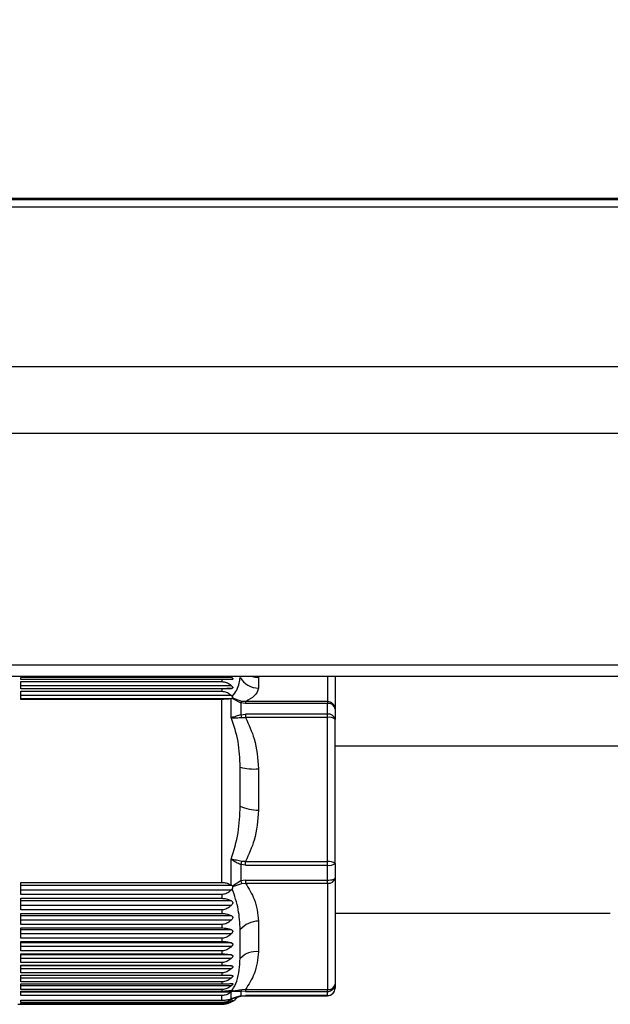
# Paper-space layout 'Overview _ A3 _ Page 1' of a CAD drawing. Units: millimetres. Extents: x 3 to 417, y 3 to 294.
# Drawn here: x 117 to 125, y 105 to 118 of the extents above; entities that cross this region are included whole.
import ezdxf

# ---------------------------------------------------------------- set-up
doc = ezdxf.new("R2010")
doc.units = ezdxf.units.MM
doc.styles.add('SLDTEXTSTYLE1', font='TXT', dxfattribs={"width": 0.75})
doc.dimstyles.new('SLDDIMSTYLE0', dxfattribs={"dimtxt": 3.5, "dimasz": 6, "dimexe": 0, "dimexo": 0.0625, "dimgap": 0.875, "dimtad": 1, "dimlfac": 5, "dimrnd": 1e-09, "dimzin": 12, "dimdsep": 46, "dimtxsty": 'SLDTEXTSTYLE1', "dimblk1": 'CLOSED', "dimblk2": 'CLOSED', "dimsah": 1, "dimcen": 0.09, "dimadec": 0, "dimazin": 3, "dimtfac": 1, "dimtofl": 0, "dimtmove": 0, "dimatfit": 3, "dimldrblk": 'CLOSED', "dimfxl": 1, "dimfrac": 2, "dimtolj": 1, "dimtzin": 12, "dimarcsym": 0})

# ---------------------------------------------------------------- blocks, each defined once
blk = doc.blocks.new('_CLOSED')
at = {"color": 0, "linetype": 'ByBlock', "lineweight": -2}
for p, q in [((-1, 0.166667), (0, 0)), ((-1, 0.166667), (-1, -0.166667)), ((0, 0), (-1, -0.166667)), ((0, 0), (-1, 0))]:
    blk.add_line(p, q, dxfattribs=at)
blk = doc.blocks.new('_D_1')
at = {"color": 7, "linetype": 'Continuous', "lineweight": 18}
for p, q in [((57.139, 130.913), (56.072, 130.913)), ((56.072, 130.913), (56.072, 125.357)), ((68.776, 130.913), (69.842, 130.913)), ((69.842, 130.913), (69.842, 125.357)), ((56.072, 125.357), (57.139, 125.357)), ((69.842, 125.357), (68.776, 125.357)), ((110.892, 116.479), (110.892, 121.12)), ((328.292, 116.579), (328.292, 121.12)), ((110.892, 120.12), (53.713, 120.12)), ((110.892, 120.12), (328.292, 120.12))]:
    blk.add_line(p, q, dxfattribs=at)
at = {"color": 7, "linetype": 'Continuous', "lineweight": 18, "xscale": 6, "yscale": 6, "rotation": 180.0000000000008}
blk.add_blockref('_CLOSED', (110.892, 120.12, -0.041), dxfattribs=at)
at = {"color": 7, "linetype": 'Continuous', "lineweight": 18, "xscale": 6, "yscale": 6}
blk.add_blockref('_CLOSED', (328.292, 120.12, -0.041), dxfattribs=at)
at = {"color": 7, "linetype": 'Continuous', "lineweight": 18, "char_height": 3.5, "attachment_point": 1, "style": 'SLDTEXTSTYLE1'}
for s, insert in [('42,80', (57.139, 129.868)), ('1087', (57.785, 124.632))]:
    blk.add_mtext(s, dxfattribs=dict(at, insert=insert))

psp = doc.layouts.new('Overview _ A3 _ Page 1')

# ---------------------------------------------------------------- linework, layer by layer
at = {"color": 7, "linetype": 'Continuous', "lineweight": 25}
for p, q in [((110.8917, 115.5786), (328.2917, 115.5786)), ((111.7917, 115.5946), (327.3917, 115.5946)), ((110.8917, 115.4786), (328.2917, 115.4786)), ((110.8917, 113.3786), (328.2917, 113.3786)), ((110.8917, 112.4986), (328.2917, 112.4986)), ((110.8917, 109.4486), (328.2917, 109.4486)), ((110.8917, 109.2986), (328.2917, 109.2986)), ((117.2743, 109.2574), (117.2743, 109.2845)), ((120.0512, 109.2845), (117.2743, 109.2845)), ((119.9203, 109.2574), (117.2743, 109.2574)), ((117.2743, 109.2288), (119.9203, 109.2288)), ((117.2743, 109.1347), (117.2743, 109.2288)), ((119.9203, 109.2574), (119.9203, 109.2288)), ((120.0336, 109.2986), (120.0512, 109.2845)), ((120.4067, 109.2853), (120.4067, 109.1417)), ((121.4143, 109.2986), (121.4143, 108.8675)), ((120.0512, 109.1728), (117.2743, 109.1728)), ((117.2743, 109.1391), (120.0512, 109.1391)), ((119.9203, 109.1347), (117.2743, 109.1347)), ((117.2743, 109.1016), (119.9203, 109.1016)), ((117.2743, 108.9944), (117.2743, 109.1016)), ((119.9203, 109.1347), (119.9203, 109.1016)), ((120.0512, 109.0432), (117.2743, 109.0432)), ((117.2743, 109.0049), (120.0515, 109.0049)), ((119.9203, 108.9944), (117.2743, 108.9944)), ((119.9203, 106.5843), (119.9203, 108.9944)), ((120.0515, 109.0049), (120.0464, 109.0041)), ((120.0464, 108.7543), (120.0464, 109.0041)), ((120.0512, 109.0432), (120.0599, 109.0332)), ((120.0621, 109.0078), (120.0515, 109.0049)), ((120.0656, 109.0102), (120.0621, 109.0078)), ((120.0621, 109.0078), (120.1725, 108.9484)), ((120.1853, 108.9674), (120.0656, 109.0102)), ((120.1725, 108.9484), (120.1725, 108.7913)), ((120.2346, 108.9417), (120.1725, 108.9484)), ((120.2346, 108.9642), (120.1853, 108.9674)), ((120.2346, 108.9642), (120.2346, 108.9417)), ((121.3143, 108.9642), (120.2346, 108.9642)), ((121.3143, 108.9417), (120.2346, 108.9417)), ((121.3143, 108.9642), (121.3143, 108.9417)), ((121.3143, 108.7986), (121.3143, 108.9417)), ((120.1725, 108.7913), (120.2346, 108.7986)), ((120.2346, 108.7986), (120.2346, 108.7572)), ((121.3143, 108.7986), (120.2346, 108.7986)), ((121.3143, 108.7572), (121.3143, 108.7986)), ((121.4143, 108.8675), (121.4143, 108.7308)), ((120.1853, 108.7577), (120.2346, 108.7572)), ((121.3143, 108.7572), (120.2346, 108.7572)), ((121.3143, 106.858), (121.3143, 108.7572)), ((121.4143, 106.8316), (121.4143, 108.7308)), ((126.5417, 108.3786), (121.4143, 108.3786)), ((120.1635, 107.5883), (120.1635, 108.1022)), ((120.4067, 108.0811), (120.4067, 107.5342)), ((120.0464, 106.5471), (120.0464, 106.8895)), ((120.2346, 106.858), (120.1853, 106.8592)), ((120.2346, 106.858), (121.3143, 106.858)), ((120.2346, 106.8107), (120.2346, 106.858)), ((121.3143, 106.8107), (121.3143, 106.858)), ((120.1725, 106.8204), (120.1725, 106.6042)), ((120.2346, 106.8107), (120.1725, 106.8204)), ((120.2346, 106.8107), (121.3143, 106.8107)), ((121.3143, 106.6137), (121.3143, 106.8107)), ((121.4143, 106.8316), (121.4143, 106.6434)), ((120.1725, 106.6042), (120.0621, 106.5358)), ((120.2346, 106.6137), (120.1725, 106.6042)), ((120.2346, 106.6137), (121.3143, 106.6137)), ((120.2346, 106.6137), (120.2346, 106.5731)), ((121.3143, 106.5731), (121.3143, 106.6137)), ((121.4143, 106.6434), (121.4143, 105.2427)), ((117.2743, 106.5843), (119.9203, 106.5843)), ((117.2743, 106.4262), (117.2743, 106.5843)), ((120.0515, 106.544), (117.2743, 106.544)), ((117.2743, 106.4875), (120.0512, 106.4875)), ((120.0464, 106.5471), (120.0515, 106.544)), ((120.0599, 106.4985), (120.0512, 106.4875)), ((120.0621, 106.5358), (120.0656, 106.5309)), ((120.0656, 106.5309), (120.1853, 106.5706)), ((120.1853, 106.5706), (120.2346, 106.5731)), ((120.2346, 106.5731), (121.3143, 106.5731)), ((121.3143, 106.5731), (121.3143, 105.1724)), ((119.9203, 106.4262), (117.2743, 106.4262)), ((117.2743, 106.3753), (119.9203, 106.3753)), ((117.2743, 106.2234), (117.2743, 106.3753)), ((120.0512, 106.3397), (117.2743, 106.3397)), ((119.9203, 106.4262), (119.9203, 106.3753)), ((117.2743, 106.2855), (120.0512, 106.2855)), ((119.9203, 106.2234), (117.2743, 106.2234)), ((119.9203, 106.2234), (119.9203, 106.1747)), ((117.2743, 106.1747), (119.9203, 106.1747)), ((117.2743, 106.0305), (117.2743, 106.1747)), ((120.0512, 106.1443), (117.2743, 106.1443)), ((117.2743, 106.0928), (120.0512, 106.0928)), ((120.4067, 106.0744), (120.4067, 105.6711)), ((121.4143, 106.1786), (125.0417, 106.1786)), ((119.9203, 106.0305), (117.2743, 106.0305)), ((117.2743, 105.9846), (119.9203, 105.9846)), ((117.2743, 105.8493), (117.2743, 105.9846)), ((120.0512, 105.9596), (117.2743, 105.9596)), ((119.9203, 106.0305), (119.9203, 105.9846)), ((120.1635, 105.5833), (120.1635, 105.9622)), ((117.2743, 105.9112), (120.0512, 105.9112)), ((119.9203, 105.8493), (117.2743, 105.8493)), ((119.9203, 105.8493), (119.9203, 105.8066)), ((117.2743, 105.8066), (119.9203, 105.8066)), ((117.2743, 105.6816), (117.2743, 105.8066)), ((120.0512, 105.7872), (117.2743, 105.7872)), ((117.2743, 105.7425), (120.0512, 105.7425)), ((119.9203, 105.6816), (117.2743, 105.6816)), ((119.9203, 105.6816), (119.9203, 105.6424)), ((117.2743, 105.6424), (119.9203, 105.6424)), ((117.2743, 105.5289), (117.2743, 105.6424)), ((120.0512, 105.6289), (117.2743, 105.6289)), ((117.2743, 105.5883), (120.0512, 105.5883)), ((119.9203, 105.5289), (117.2743, 105.5289)), ((117.2743, 105.4936), (119.9203, 105.4936)), ((117.2743, 105.3926), (117.2743, 105.4936)), ((120.0512, 105.486), (117.2743, 105.486)), ((117.2743, 105.4499), (120.0512, 105.4499)), ((119.9203, 105.5289), (119.9203, 105.4936)), ((119.9203, 105.3926), (117.2743, 105.3926)), ((117.2743, 105.3616), (119.9203, 105.3616)), ((117.2743, 105.274), (117.2743, 105.3616)), ((120.0512, 105.36), (117.2743, 105.36)), ((117.2743, 105.3287), (120.0512, 105.3287)), ((119.9203, 105.3926), (119.9203, 105.3616)), ((119.9203, 105.274), (117.2743, 105.274)), ((117.2743, 105.2476), (119.9203, 105.2476)), ((117.2743, 105.1742), (117.2743, 105.2476)), ((117.2743, 105.2258), (120.0512, 105.2258)), ((119.9203, 105.1742), (117.2743, 105.1742)), ((119.9203, 105.274), (119.9203, 105.2476)), ((119.9203, 105.1742), (119.9203, 105.1526)), ((120.0512, 105.1631), (120.0599, 105.1639)), ((120.1853, 105.1704), (120.0656, 105.1538)), ((120.2346, 105.1724), (120.1853, 105.1704)), ((120.2346, 105.1724), (121.3143, 105.1724)), ((120.2346, 105.1724), (120.2346, 105.1476)), ((121.3143, 105.1476), (121.3143, 105.1724)), ((121.4143, 105.2427), (121.4143, 105.1912)), ((117.2743, 105.1526), (119.9203, 105.1526)), ((117.2743, 105.0943), (117.2743, 105.1526)), ((117.2743, 105.1422), (120.0515, 105.1422)), ((119.9203, 105.0943), (117.2743, 105.0943)), ((117.2743, 105.0325), (119.9203, 105.0325)), ((117.2743, 105.0024), (117.2743, 105.0325)), ((119.9203, 105.0325), (119.9203, 105.0943)), ((120.0464, 105.1385), (120.0515, 105.1422)), ((120.0464, 105.0519), (120.0464, 105.1385)), ((120.0464, 105.0519), (120.0515, 105.0535)), ((120.0599, 105.0491), (120.0512, 105.0427)), ((120.0621, 105.1502), (120.0515, 105.1422)), ((120.0621, 105.0563), (120.0515, 105.0535)), ((120.0656, 105.1538), (120.0621, 105.1502)), ((120.0621, 105.1502), (120.1725, 105.1506)), ((120.0621, 105.0563), (120.0656, 105.0569)), ((120.0656, 105.0569), (120.1853, 105.0915)), ((120.1725, 105.0915), (120.0993, 105.0682)), ((120.1725, 105.1506), (120.1725, 105.0915)), ((120.2346, 105.1476), (120.1725, 105.1506)), ((120.1725, 105.0915), (120.2346, 105.0937)), ((120.2346, 105.1476), (121.3143, 105.1476)), ((121.3143, 105.0937), (120.2346, 105.0937)), ((120.2346, 105.0912), (121.3143, 105.0912)), ((121.3143, 105.0937), (121.3143, 105.1476)), ((117.2339, 104.9786), (117.2743, 104.9786)), ((119.9203, 105.0024), (117.2743, 105.0024)), ((117.2743, 104.9952), (119.9203, 104.9952)), ((117.2743, 104.9812), (117.2743, 104.9952)), ((119.9203, 104.9812), (117.2743, 104.9812)), ((117.2743, 104.9792), (119.9203, 104.9792)), ((117.2743, 104.9786), (117.2743, 104.9792)), ((119.9203, 105.0024), (119.9203, 104.9952)), ((119.9203, 104.9812), (119.9203, 104.9792))]:
    psp.add_line(p, q, dxfattribs=at)
at = {"color": 8, "linetype": 'Continuous', "lineweight": 25}
for p, q in [((121.3143, 109.2986), (121.3143, 108.9642)), ((120.0095, 105.0427), (120.0512, 105.0427)), ((120.0993, 105.0682), (120.0621, 105.0563)), ((120.2346, 105.0937), (120.2346, 105.0912)), ((121.3143, 105.0937), (121.3143, 105.0912)), ((120.0387, 105.0167), (120.0512, 105.0167))]:
    psp.add_line(p, q, dxfattribs=at)
at = {"color": 7, "linetype": 'Continuous', "lineweight": 25, "flags": 128}
psp.add_lwpolyline([(121.3143, 106.6137), (121.3339, 106.6143), (121.3526, 106.616), (121.3699, 106.6187), (121.3851, 106.6224), (121.3975, 106.6269), (121.4067, 106.6321), (121.4124, 106.6376), (121.4143, 106.6434)], dxfattribs=at)
at = {"color": 7, "linetype": 'Continuous', "lineweight": 25}
for centre, radius, start, end in [((120.4111, 109.4284), 0.2867, 210.31204, 269.13215), ((120.2386, 108.9179), 0.0728, 137.15288, 155.2659), ((121.3159, 108.8658), 0.0984, 0.96403, 90.93263), ((121.3256, 108.8524), 0.0901, 9.65885, 97.15602), ((119.888, 108.6641), 0.3116, 17.47813, 24.0852), ((121.3278, 108.7109), 0.0888, 12.93966, 98.74004), ((121.3376, 108.6429), 0.1167, 48.87597, 101.49288), ((120.3383, 108.7042), 0.6269, 253.8105, 276.26452), ((120.4277, 108.2017), 0.6679, 246.69663, 268.19673), ((118.74, 107.3124), 1.5146, 341.04467, 342.58957), ((121.3376, 106.7437), 0.1167, 48.87597, 101.49288), ((121.3383, 106.946), 0.1374, 259.9815, 303.61797), ((120.8341, 106.8357), 0.7009, 199.28617, 202.22599), ((121.327, 106.6614), 0.0892, 261.84762, 348.36152), ((120.4113, 105.7448), 0.3296, 90.79705, 138.73556), ((120.3765, 105.3742), 0.2984, 84.18355, 135.53228), ((120.1277, 105.1936), 0.0621, 316.26, 338.09205), ((121.327, 105.2607), 0.0892, 261.84762, 348.36152), ((121.3167, 105.2452), 0.0977, 268.60802, 358.53685), ((121.3156, 105.1925), 0.0988, 269.29563, 359.27787), ((119.9203, 105.2586), 0.28, 297.76231, 320.38798)]:
    psp.add_arc(centre, radius, start, end, dxfattribs=at)
at = {"color": 8, "linetype": 'Continuous', "lineweight": 25}
for centre, radius, start, end in [((120.4014, 109.5698), 0.2846, 252.34304, 271.06717), ((120.1793, 105.1013), 0.0119, 235.25516, 270.76509)]:
    psp.add_arc(centre, radius, start, end, dxfattribs=at)
at = {"color": 7, "linetype": 'Continuous', "lineweight": 25}
for points, knots in [([(120.0512, 109.2559), (120.0356, 109.2562), (120.0042, 109.2569), (119.956, 109.2574), (119.9276, 109.2574), (119.9203, 109.2574)], [0, 0, 0, 0, 0.4248501, 0.853258, 1, 1, 1, 1]), ([(119.9203, 109.2288), (119.9409, 109.2265), (119.982, 109.2218), (120.0244, 109.1963), (120.0451, 109.1781), (120.0512, 109.1728)], [0, 0, 0, 0, 0.4147934, 0.8264051, 1, 1, 1, 1]), ([(120.0512, 109.2845), (120.0543, 109.2817), (120.0603, 109.2759), (120.0653, 109.2677), (120.0662, 109.2616), (120.0636, 109.2576), (120.0582, 109.2559), (120.0532, 109.2559), (120.0512, 109.2559)], [0, 0, 0, 0, 0.194256, 0.3901792, 0.5373221, 0.6843954, 0.873121, 1, 1, 1, 1]), ([(120.0599, 109.0332), (120.0815, 109.0613), (120.1274, 109.1211), (120.1513, 109.2077), (120.1595, 109.2586), (120.1635, 109.2837)], [0, 0, 0, 0, 0.3101514, 0.6591901, 1, 1, 1, 1]), ([(120.0512, 109.1391), (120.0356, 109.1381), (120.0042, 109.1361), (119.956, 109.1348), (119.9276, 109.1347), (119.9203, 109.1347)], [0, 0, 0, 0, 0.4248501, 0.853258, 1, 1, 1, 1]), ([(119.9203, 109.1016), (119.9409, 109.0992), (119.982, 109.0943), (120.0244, 109.0677), (120.0451, 109.0488), (120.0512, 109.0432)], [0, 0, 0, 0, 0.4147934, 0.8264051, 1, 1, 1, 1]), ([(120.0512, 109.1728), (120.0543, 109.1697), (120.0603, 109.1636), (120.0653, 109.1546), (120.0662, 109.1476), (120.0636, 109.1425), (120.0582, 109.1399), (120.0532, 109.1393), (120.0512, 109.1391)], [0, 0, 0, 0, 0.194256, 0.3901792, 0.5373221, 0.6843954, 0.873121, 1, 1, 1, 1]), ([(120.4067, 109.1417), (120.3952, 109.1069), (120.3748, 109.0453), (120.277, 108.9888), (120.2346, 108.9642)], [0, 0, 0, 0, 0.56564055, 1, 1, 1, 1]), ([(120.0464, 109.0041), (120.0307, 109.0018), (119.999, 108.9972), (119.9525, 108.9946), (119.926, 108.9945), (119.9203, 108.9944)], [0, 0, 0, 0, 0.4379388, 0.8794869, 1, 1, 1, 1]), ([(120.0656, 109.0102), (120.0664, 109.0117), (120.0681, 109.0146), (120.0668, 109.0214), (120.0635, 109.0278), (120.0606, 109.0321), (120.0599, 109.0332)], [0, 0, 0, 0, 0.25680412, 0.51342458, 0.87853275, 1, 1, 1, 1]), ([(120.1725, 108.7913), (120.1511, 108.7842), (120.106, 108.7692), (120.067, 108.7594), (120.0464, 108.7543)], [0, 0, 0, 0, 0.4735653, 1, 1, 1, 1]), ([(120.0464, 108.7543), (120.0689, 108.7526), (120.1131, 108.7494), (120.1615, 108.755), (120.1853, 108.7577)], [0, 0, 0, 0, 0.5084601, 1, 1, 1, 1]), ([(120.1635, 108.1022), (120.1595, 108.2156), (120.1513, 108.442), (120.0814, 108.6503), (120.0464, 108.7543)], [0, 0, 0, 0, 0.5010354, 1, 1, 1, 1]), ([(120.2346, 108.7572), (120.277, 108.6638), (120.3748, 108.4485), (120.3952, 108.2138), (120.4067, 108.0811)], [0, 0, 0, 0, 0.43435945, 1, 1, 1, 1]), ([(120.0464, 106.8895), (120.0814, 107.004), (120.1513, 107.2335), (120.1595, 107.4699), (120.1635, 107.5883)], [0, 0, 0, 0, 0.4991589, 1, 1, 1, 1]), ([(120.4067, 107.5342), (120.3952, 107.4014), (120.3748, 107.1667), (120.277, 106.9515), (120.2346, 106.858)], [0, 0, 0, 0, 0.5656406, 1, 1, 1, 1]), ([(120.1853, 106.8592), (120.1615, 106.8646), (120.1131, 106.8755), (120.0689, 106.8847), (120.0464, 106.8895)], [0, 0, 0, 0, 0.4916814, 1, 1, 1, 1]), ([(120.0464, 106.8895), (120.067, 106.8767), (120.106, 106.8525), (120.1511, 106.8307), (120.1725, 106.8204)], [0, 0, 0, 0, 0.5264348, 1, 1, 1, 1]), ([(119.9203, 106.5843), (119.9407, 106.5827), (119.9812, 106.5794), (120.0218, 106.562), (120.0415, 106.5501), (120.0464, 106.5471)], [0, 0, 0, 0, 0.4291397, 0.8551245, 1, 1, 1, 1]), ([(120.0512, 106.4875), (120.0356, 106.4735), (120.0042, 106.4455), (119.956, 106.4278), (119.9276, 106.4265), (119.9203, 106.4262)], [0, 0, 0, 0, 0.4248501, 0.853258, 1, 1, 1, 1]), ([(120.0621, 106.5358), (120.0604, 106.5374), (120.057, 106.5405), (120.0533, 106.5428), (120.0515, 106.544)], [0, 0, 0, 0, 0.5209721, 1, 1, 1, 1]), ([(120.0599, 106.4985), (120.0618, 106.502), (120.0656, 106.509), (120.068, 106.5196), (120.0672, 106.527), (120.0659, 106.5302), (120.0656, 106.5309)], [0, 0, 0, 0, 0.3306425, 0.6640376, 0.9212243, 1, 1, 1, 1]), ([(120.1635, 105.9622), (120.1593, 106.0502), (120.151, 106.2257), (120.0902, 106.4077), (120.0599, 106.4985)], [0, 0, 0, 0, 0.5008148, 1, 1, 1, 1]), ([(120.2346, 106.5731), (120.277, 106.5042), (120.3748, 106.3455), (120.3952, 106.1724), (120.4067, 106.0744)], [0, 0, 0, 0, 0.4343594, 1, 1, 1, 1]), ([(119.9203, 106.3753), (119.9409, 106.3738), (119.982, 106.3708), (120.0244, 106.3546), (120.0451, 106.3431), (120.0512, 106.3397)], [0, 0, 0, 0, 0.4147934, 0.8264051, 1, 1, 1, 1]), ([(120.0512, 106.3397), (120.0543, 106.3376), (120.0599, 106.3337), (120.0649, 106.325), (120.0663, 106.3152), (120.0643, 106.3049), (120.0593, 106.2946), (120.0541, 106.2887), (120.0512, 106.2855)], [0, 0, 0, 0, 0.1976334, 0.3573365, 0.5179274, 0.6669857, 0.8181093, 1, 1, 1, 1]), ([(120.0512, 106.2855), (120.0356, 106.2713), (120.0042, 106.243), (119.956, 106.225), (119.9276, 106.2237), (119.9203, 106.2234)], [0, 0, 0, 0, 0.4248501, 0.853258, 1, 1, 1, 1]), ([(119.9203, 106.1747), (119.9409, 106.1735), (119.982, 106.1709), (120.0244, 106.1571), (120.0451, 106.1472), (120.0512, 106.1443)], [0, 0, 0, 0, 0.4147934, 0.8264051, 1, 1, 1, 1]), ([(120.0512, 106.0928), (120.0356, 106.0786), (120.0042, 106.0501), (119.956, 106.0321), (119.9276, 106.0308), (119.9203, 106.0305)], [0, 0, 0, 0, 0.42485007, 0.85325797, 1, 1, 1, 1]), ([(120.0512, 106.1443), (120.0547, 106.1422), (120.0592, 106.1394), (120.0638, 106.1329), (120.0662, 106.126), (120.0655, 106.1163), (120.0613, 106.1052), (120.0558, 106.0975), (120.0518, 106.0933), (120.0512, 106.0928)], [0, 0, 0, 0, 0.2220369, 0.2896066, 0.4477428, 0.606398, 0.7530044, 0.9681296, 1, 1, 1, 1]), ([(119.9203, 105.9846), (119.9409, 105.9835), (119.982, 105.9815), (120.0244, 105.9701), (120.0451, 105.962), (120.0512, 105.9596)], [0, 0, 0, 0, 0.4147934, 0.8264051, 1, 1, 1, 1]), ([(120.0512, 105.9596), (120.0544, 105.9579), (120.0603, 105.9549), (120.0652, 105.9473), (120.0663, 105.938), (120.0632, 105.9273), (120.0576, 105.9181), (120.0529, 105.913), (120.0512, 105.9112)], [0, 0, 0, 0, 0.2061876, 0.3759313, 0.5395203, 0.7030101, 0.8980966, 1, 1, 1, 1]), ([(120.0512, 105.9112), (120.0356, 105.8971), (120.0042, 105.8689), (119.956, 105.851), (119.9276, 105.8497), (119.9203, 105.8493)], [0, 0, 0, 0, 0.4248501, 0.853258, 1, 1, 1, 1]), ([(119.9203, 105.8066), (119.9409, 105.8058), (119.982, 105.8042), (120.0244, 105.7953), (120.0451, 105.7891), (120.0512, 105.7872)], [0, 0, 0, 0, 0.41479344, 0.82640507, 1, 1, 1, 1]), ([(120.0512, 105.7425), (120.0356, 105.7287), (120.0042, 105.7008), (119.956, 105.6832), (119.9276, 105.6819), (119.9203, 105.6816)], [0, 0, 0, 0, 0.42485007, 0.85325797, 1, 1, 1, 1]), ([(120.0512, 105.7872), (120.0543, 105.786), (120.0603, 105.7835), (120.0653, 105.7768), (120.0662, 105.7684), (120.0636, 105.759), (120.0582, 105.7501), (120.0532, 105.7447), (120.0512, 105.7425)], [0, 0, 0, 0, 0.19425599, 0.39017916, 0.53732209, 0.68439542, 0.873121, 1, 1, 1, 1]), ([(119.9203, 105.6424), (119.9409, 105.6418), (119.982, 105.6407), (120.0244, 105.6345), (120.0451, 105.6302), (120.0512, 105.6289)], [0, 0, 0, 0, 0.4147934, 0.8264051, 1, 1, 1, 1]), ([(120.0512, 105.5883), (120.0356, 105.5748), (120.0042, 105.5476), (119.956, 105.5304), (119.9276, 105.5292), (119.9203, 105.5289)], [0, 0, 0, 0, 0.4248501, 0.853258, 1, 1, 1, 1]), ([(120.0512, 105.6289), (120.0543, 105.628), (120.0603, 105.6261), (120.0653, 105.6204), (120.0662, 105.6128), (120.0636, 105.6042), (120.0582, 105.5956), (120.0532, 105.5904), (120.0512, 105.5883)], [0, 0, 0, 0, 0.194256, 0.3901792, 0.5373221, 0.6843954, 0.873121, 1, 1, 1, 1]), ([(120.0599, 105.1639), (120.0815, 105.2034), (120.1274, 105.2873), (120.1513, 105.4279), (120.1595, 105.5319), (120.1635, 105.5833)], [0, 0, 0, 0, 0.3101514, 0.6591901, 1, 1, 1, 1]), ([(120.4067, 105.6711), (120.3952, 105.5732), (120.3748, 105.4001), (120.277, 105.2413), (120.2346, 105.1724)], [0, 0, 0, 0, 0.5656406, 1, 1, 1, 1]), ([(119.9203, 105.4936), (119.9409, 105.4933), (119.982, 105.4927), (120.0244, 105.4892), (120.0451, 105.4867), (120.0512, 105.486)], [0, 0, 0, 0, 0.4147934, 0.8264051, 1, 1, 1, 1]), ([(120.0512, 105.4499), (120.0356, 105.4369), (120.0042, 105.4106), (119.956, 105.3941), (119.9276, 105.3929), (119.9203, 105.3926)], [0, 0, 0, 0, 0.42485007, 0.85325797, 1, 1, 1, 1]), ([(120.0512, 105.486), (120.0543, 105.4854), (120.0603, 105.4843), (120.0653, 105.4796), (120.0662, 105.4729), (120.0636, 105.465), (120.0582, 105.457), (120.0532, 105.4519), (120.0512, 105.4499)], [0, 0, 0, 0, 0.194256, 0.3901792, 0.5373221, 0.6843954, 0.873121, 1, 1, 1, 1]), ([(119.9203, 105.3616), (119.9409, 105.3615), (119.982, 105.3614), (120.0244, 105.3607), (120.0451, 105.3602), (120.0512, 105.36)], [0, 0, 0, 0, 0.41479344, 0.82640507, 1, 1, 1, 1]), ([(120.0512, 105.3287), (120.0356, 105.3162), (120.0042, 105.2912), (119.956, 105.2754), (119.9276, 105.2743), (119.9203, 105.274)], [0, 0, 0, 0, 0.4248501, 0.853258, 1, 1, 1, 1]), ([(120.0512, 105.36), (120.0543, 105.3598), (120.0603, 105.3593), (120.0653, 105.3557), (120.0662, 105.35), (120.0636, 105.3429), (120.0582, 105.3354), (120.0532, 105.3306), (120.0512, 105.3287)], [0, 0, 0, 0, 0.194256, 0.3901792, 0.5373221, 0.6843954, 0.873121, 1, 1, 1, 1]), ([(119.9203, 105.2476), (119.9409, 105.2477), (119.982, 105.2481), (120.0244, 105.2501), (120.0451, 105.2516), (120.0512, 105.252)], [0, 0, 0, 0, 0.41479344, 0.82640507, 1, 1, 1, 1]), ([(120.0512, 105.2258), (120.0356, 105.2141), (120.0042, 105.1905), (119.956, 105.1756), (119.9276, 105.1745), (119.9203, 105.1742)], [0, 0, 0, 0, 0.42485007, 0.85325797, 1, 1, 1, 1]), ([(119.9203, 105.1526), (119.9409, 105.153), (119.982, 105.1539), (120.0244, 105.1587), (120.0451, 105.1621), (120.0512, 105.1631)], [0, 0, 0, 0, 0.4147934, 0.8264051, 1, 1, 1, 1]), ([(120.0512, 105.252), (120.0543, 105.2521), (120.0603, 105.2523), (120.0653, 105.2498), (120.0662, 105.2452), (120.0636, 105.2389), (120.0582, 105.2321), (120.0532, 105.2276), (120.0512, 105.2258)], [0, 0, 0, 0, 0.194256, 0.3901792, 0.5373221, 0.6843954, 0.873121, 1, 1, 1, 1]), ([(120.0656, 105.1538), (120.0664, 105.1554), (120.0681, 105.1585), (120.0668, 105.1622), (120.0635, 105.1637), (120.0606, 105.1639), (120.0599, 105.1639)], [0, 0, 0, 0, 0.2568041, 0.5134246, 0.8785327, 1, 1, 1, 1]), ([(120.0464, 105.1385), (120.0307, 105.1281), (119.999, 105.1071), (119.9525, 105.0952), (119.926, 105.0944), (119.9203, 105.0943)], [0, 0, 0, 0, 0.43793881, 0.87948695, 1, 1, 1, 1]), ([(119.9203, 105.0325), (119.9407, 105.0334), (119.9812, 105.0351), (120.0218, 105.0441), (120.0415, 105.0503), (120.0464, 105.0519)], [0, 0, 0, 0, 0.4291397, 0.8551245, 1, 1, 1, 1]), ([(120.0512, 105.0427), (120.0356, 105.0335), (120.0042, 105.0151), (119.956, 105.0035), (119.9276, 105.0026), (119.9203, 105.0024)], [0, 0, 0, 0, 0.4248501, 0.853258, 1, 1, 1, 1]), ([(120.0599, 105.0491), (120.0618, 105.0507), (120.0657, 105.054), (120.0669, 105.0556), (120.0675, 105.0564)], [0, 0, 0, 0, 0.4979273, 1, 1, 1, 1]), ([(120.0665, 105.057), (120.0665, 105.057), (120.0664, 105.057), (120.066, 105.057), (120.0656, 105.0569)], [0, 0, 0, 0, 0.1485679, 1, 1, 1, 1]), ([(120.1794, 105.0894), (120.1875, 105.0899), (120.2055, 105.091), (120.2242, 105.0912), (120.2346, 105.0913)], [0, 0, 0, 0, 0.4489396, 1, 1, 1, 1]), ([(121.3143, 105.0912), (121.3271, 105.0926), (121.3455, 105.0946), (121.3704, 105.1074), (121.3897, 105.124), (121.4036, 105.1416), (121.4064, 105.1532), (121.4067, 105.1547)], [0, 0, 0, 0, 0.3189466, 0.4611108, 0.6992819, 0.9625355, 1, 1, 1, 1]), ([(119.9203, 104.9952), (119.9409, 104.9963), (119.982, 104.9985), (120.0244, 105.0106), (120.0451, 105.0191), (120.0512, 105.0217)], [0, 0, 0, 0, 0.4147934, 0.8264051, 1, 1, 1, 1]), ([(120.0512, 105.0167), (120.0356, 105.0086), (120.0042, 104.9924), (119.956, 104.9821), (119.9276, 104.9813), (119.9203, 104.9812)], [0, 0, 0, 0, 0.4248501, 0.853258, 1, 1, 1, 1]), ([(119.9203, 104.9792), (119.9409, 104.9806), (119.982, 104.9832), (120.0244, 104.9977), (120.0451, 105.008), (120.0512, 105.0111)], [0, 0, 0, 0, 0.4147934, 0.8264051, 1, 1, 1, 1]), ([(120.0512, 105.0217), (120.0542, 105.023), (120.0601, 105.0256), (120.0648, 105.0276), (120.0651, 105.0273), (120.0651, 105.0272)], [0, 0, 0, 0, 0.4532388, 0.9103675, 1, 1, 1, 1]), ([(120.0657, 105.0269), (120.0651, 105.0263), (120.0638, 105.0249), (120.0582, 105.0209), (120.0532, 105.0179), (120.0512, 105.0167)], [0, 0, 0, 0, 0.3178741, 0.7257725, 1, 1, 1, 1])]:
    psp.add_open_spline(points, degree=3, knots=knots, dxfattribs=at)

# ---------------------------------------------------------------- dimensions: what is measured, and where the dimension line sits
at = {"color": 7, "linetype": 'Continuous', "lineweight": 18}
dim = psp.add_linear_dim(base=(328.2917, 120.1201), p1=(110.8917, 115.4786), p2=(328.2917, 115.5786), angle=0, dimstyle='SLDDIMSTYLE0', dxfattribs=at)
dim.commit()
dim.dimension.update_dxf_attribs({"geometry": '_D_1', "text_midpoint": (62.9573, 120.1201), "dimtype": 160})

doc.saveas('drawing.dxf')
